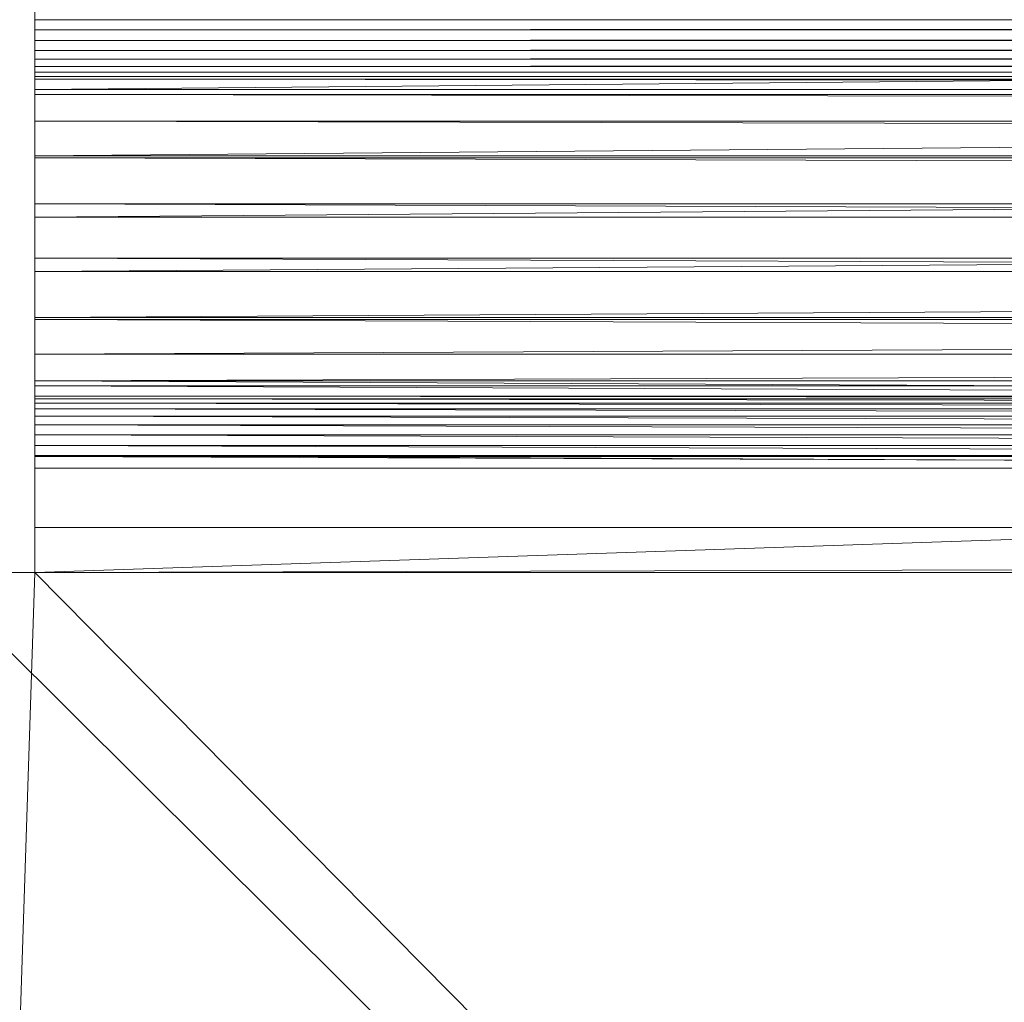
# Model space of a CAD drawing. Units: inches. Extents: x -1680.2 to -1644.2, y 1136.2 to 1160.2.
# Drawn here: x -1675.7 to -1675.4, y 1155.6 to 1155.9 of the extents above; entities that cross this region are included whole.
import ezdxf

# ---------------------------------------------------------------- set-up
doc = ezdxf.new("R2010")
doc.units = ezdxf.units.IN
doc.header["$MEASUREMENT"] = 0
doc.layers.add('Glass', color=132, linetype='Continuous', lineweight=13)
doc.layers.add('Hardware Dimension', color=30, linetype='Continuous', lineweight=0)

# ---------------------------------------------------------------- blocks, each defined once
blk = doc.blocks.new('MESH')
at = {"layer": 'Hardware Dimension', "extrusion": (0, 0.982152, 0.18809), "flags": 128}
for points, elevation in [([(-12.573, -17.2741), (-12.573, -20.3444)], 123.1131), ([(-12.573, -19.7366), (-12.573, -22.8069)], 119.9391)]:
    blk.add_lwpolyline(points, dxfattribs=dict(at, elevation=elevation))
at = {"layer": 'Hardware Dimension', "extrusion": (-0.000176516, -1.28045e-07, 1), "elevation": 3.1472, "flags": 128}
blk.add_lwpolyline([(120.7776, 124.6618), (12.5736, 124.5833)], dxfattribs=at)
at = {"layer": 'Hardware Dimension', "extrusion": (0, -0.236436, 0.971647), "elevation": -26.3958, "flags": 128}
blk.add_lwpolyline([(12.573, 121.8764), (12.573, 121.7956)], dxfattribs=at)
at = {"layer": 'Hardware Dimension', "extrusion": (0, 0.946633, 0.322314), "flags": 128}
for points, elevation in [([(-12.573, -34.195), (-12.573, -37.1807)], 119.0302), ([(-12.573, -36.1789), (-12.573, -39.1645)], 116.1277)]:
    blk.add_lwpolyline(points, dxfattribs=dict(at, elevation=elevation))
at = {"layer": 'Hardware Dimension', "extrusion": (0, 0.986745, 0.162278), "flags": 128}
for points, elevation in [([(-12.573, -14.0408), (-12.573, -17.1033)], 123.5236), ([(-12.573, -16.5923), (-12.573, -19.6548)], 120.4958)]:
    blk.add_lwpolyline(points, dxfattribs=dict(at, elevation=elevation))
at = {"layer": 'Hardware Dimension', "extrusion": (-0.002217, -2.01903e-05, 0.999998), "elevation": 6.1601, "flags": 128}
blk.add_lwpolyline([(12.5867, 124.1649), (66.4348, 124.6554)], dxfattribs=at)
at = {"layer": 'Hardware Dimension', "flags": 128}
for points, elevation in [([(66.421, 124.6553), (12.573, 124.6553)], 6.3099), ([(12.573, 124.6553), (12.573, 124.6553)], 6.3099), ([(12.573, 124.5833), (120.777, 124.5833)], 3.1495), ([(12.573, 124.5833), (12.573, 124.5833)], 3.1495), ([(12.573, 124.5089), (120.777, 124.5089)], 3.1182), ([(12.573, 124.5089), (12.573, 124.5089)], 3.1182), ([(12.573, 124.4403), (120.777, 124.4403)], 3.0755), ([(12.573, 124.4403), (12.573, 124.4403)], 3.0755), ([(12.573, 124.3794), (120.777, 124.3794)], 3.0225), ([(12.573, 124.3794), (12.573, 124.3794)], 3.0225), ([(12.573, 124.3276), (120.777, 124.3276)], 2.9604), ([(12.573, 124.3276), (12.573, 124.3276)], 2.9604), ([(12.573, 124.2864), (120.777, 124.2864)], 2.891), ([(12.573, 124.2864), (12.573, 124.2864)], 2.891), ([(12.573, 124.2566), (120.777, 124.2566)], 2.8159), ([(12.573, 124.2566), (12.573, 124.2566)], 2.8159), ([(12.573, 124.2392), (12.573, 124.2392)], 2.7371), ([(66.421, 124.1648), (12.573, 124.1648)], 6.1905), ([(12.573, 124.1648), (12.573, 124.1648)], 6.1905), ([(120.777, 124.13), (12.573, 124.13)], 2.2442), ([(12.573, 124.13), (12.573, 124.13)], 2.2442), ([(120.777, 123.9441), (12.573, 123.9441)], 1.7749), ([(12.573, 123.9441), (12.573, 123.9441)], 1.7749), ([(66.421, 123.6995), (12.573, 123.6995)], 5.9949), ([(12.573, 123.6995), (12.573, 123.6995)], 5.9949), ([(120.777, 123.6862), (12.573, 123.6862)], 1.341), ([(12.573, 123.6862), (12.573, 123.6862)], 1.341), ([(120.777, 123.3628), (12.573, 123.3628)], 0.9534), ([(12.573, 123.3628), (12.573, 123.3628)], 0.9534), ([(66.421, 123.271), (12.573, 123.271)], 5.728), ([(12.573, 123.271), (12.573, 123.271)], 5.728), ([(120.777, 122.982), (12.573, 122.982)], 0.622), ([(12.573, 122.982), (12.573, 122.982)], 0.622), ([(66.421, 122.8902), (12.573, 122.8902)], 5.3966), ([(12.573, 122.8902), (12.573, 122.8902)], 5.3966), ([(66.421, 122.5668), (12.573, 122.5668)], 5.009), ([(12.573, 122.5668), (12.573, 122.5668)], 5.009), ([(120.777, 122.5535), (12.573, 122.5535)], 0.3551), ([(12.573, 122.5535), (12.573, 122.5535)], 0.3551), ([(66.421, 122.3089), (12.573, 122.3089)], 4.5751), ([(12.573, 122.3089), (12.573, 122.3089)], 4.5751), ([(66.421, 122.123), (12.573, 122.123)], 4.1058), ([(12.573, 122.123), (12.573, 122.123)], 4.1058), ([(120.777, 122.0882), (12.573, 122.0882)], 0.1595), ([(12.573, 122.0882), (12.573, 122.0882)], 0.1595), ([(12.573, 122.0139), (34.2138, 122.0139)], 3.6129), ([(12.573, 122.0139), (12.573, 122.0139)], 3.6129), ([(34.2138, 121.9964), (12.573, 121.9964)], 3.5341), ([(12.573, 121.9964), (12.573, 121.9964)], 3.5341), ([(34.2138, 121.9667), (12.573, 121.9667)], 3.459), ([(12.573, 121.9667), (12.573, 121.9667)], 3.459), ([(34.2138, 121.9254), (12.573, 121.9254)], 3.3896), ([(12.573, 121.9254), (12.573, 121.9254)], 3.3896), ([(34.2138, 121.8736), (12.573, 121.8736)], 3.3275), ([(12.573, 121.8736), (12.573, 121.8736)], 3.3275), ([(34.2138, 121.8127), (12.573, 121.8127)], 3.2745), ([(12.573, 121.8127), (12.573, 121.8127)], 3.2745), ([(34.2138, 121.7442), (12.573, 121.7442)], 3.2318), ([(12.573, 121.7442), (12.573, 121.7442)], 3.2318), ([(34.2138, 121.6697), (12.573, 121.6697)], 3.2005), ([(12.573, 121.6697), (12.573, 121.6697)], 3.2005), ([(120.777, 121.5977), (12.573, 121.5977)], 0.0401), ([(12.573, 121.5977), (12.573, 121.5977)], 0.0401), ([(34.2138, 121.5912), (12.573, 121.5912)], 3.1814), ([(12.573, 121.5912), (12.573, 121.5912)], 3.1814), ([(34.2138, 121.5107), (12.573, 121.5107)], 3.175), ([(12.573, 121.5107), (12.573, 120.777)], 3.175), ([(34.2138, 121.5107), (12.573, 120.777)], 3.175), ([(12.573, 121.5107), (12.573, 121.5107)], 3.175), ([(12.573, 120.777), (11.8393, 120.777)], 3.175), ([(12.573, 120.777), (12.573, 120.777)], 3.175)]:
    blk.add_lwpolyline(points, dxfattribs=dict(at, elevation=elevation))
at = {"layer": 'Hardware Dimension', "extrusion": (0, -0.236475, 0.971638), "elevation": -23.3469, "flags": 128}
blk.add_lwpolyline([(12.573, 122.1071), (12.573, 122.6119)], dxfattribs=at)
at = {"layer": 'Hardware Dimension', "extrusion": (-0.000289225, -1.99016e-07, 1), "elevation": 3.1145, "flags": 128}
blk.add_lwpolyline([(120.7779, 124.5833), (12.5739, 124.5089)], dxfattribs=at)
at = {"layer": 'Hardware Dimension', "extrusion": (0, -0.387486, 0.921876), "elevation": -45.3709, "flags": 128}
blk.add_lwpolyline([(12.573, 116.0707), (12.573, 115.9899)], dxfattribs=at)
at = {"layer": 'Hardware Dimension', "extrusion": (0, 0.891218, 0.453574), "flags": 128}
for points, elevation in [([(-12.573, -50.8076), (-12.573, -53.7009)], 112.4595), ([(-12.573, -52.3339), (-12.573, -55.2272)], 109.886)]:
    blk.add_lwpolyline(points, dxfattribs=dict(at, elevation=elevation))
at = {"layer": 'Hardware Dimension', "extrusion": (0, 0.954991, 0.296633), "elevation": 119.9102, "flags": 128}
blk.add_lwpolyline([(-12.573, -30.9683), (-12.573, -33.9478)], dxfattribs=at)
at = {"layer": 'Hardware Dimension', "extrusion": (-0.000394632, -2.5001e-07, 1), "elevation": 3.0705, "flags": 128}
blk.add_lwpolyline([(120.7782, 124.5089), (12.5742, 124.4403)], dxfattribs=at)
at = {"layer": 'Hardware Dimension', "extrusion": (0, -0.528725, 0.848793), "elevation": -63.1842, "flags": 128}
blk.add_lwpolyline([(12.573, 107.331), (12.573, 107.2502)], dxfattribs=at)
at = {"layer": 'Hardware Dimension', "extrusion": (0, 0.815223, 0.579147), "flags": 128}
for points, elevation in [([(-12.573, -66.7721), (-12.573, -69.5669)], 103.3084), ([(-12.573, -67.8731), (-12.573, -70.668)], 101.1203)]:
    blk.add_lwpolyline(points, dxfattribs=dict(at, elevation=elevation))
at = {"layer": 'Hardware Dimension', "extrusion": (0, 0.90352, 0.428545), "elevation": 113.8326, "flags": 128}
blk.add_lwpolyline([(-12.573, -47.6518), (-12.573, -50.5403)], dxfattribs=at)
at = {"layer": 'Hardware Dimension', "extrusion": (-0.000490057, -2.75911e-07, 1), "elevation": 3.0163, "flags": 128}
blk.add_lwpolyline([(120.7785, 124.4403), (12.5745, 124.3794)], dxfattribs=at)
at = {"layer": 'Hardware Dimension', "extrusion": (0, -0.656543, 0.754289), "elevation": -79.3806, "flags": 128}
blk.add_lwpolyline([(12.573, 95.8831), (12.573, 95.8023)], dxfattribs=at)
at = {"layer": 'Hardware Dimension', "extrusion": (0, 0.718171, 0.695867), "elevation": 91.5095, "flags": 128}
blk.add_lwpolyline([(-12.573, -81.6928), (-12.573, -84.3851)], dxfattribs=at)
at = {"layer": 'Hardware Dimension', "extrusion": (0, 0.83161, 0.55536), "elevation": 105.1938, "flags": 128}
blk.add_lwpolyline([(-12.573, -63.7605), (-12.573, -66.5516)], dxfattribs=at)
at = {"layer": 'Hardware Dimension', "extrusion": (-0.000573095, -2.74091e-07, 1), "elevation": 2.9532, "flags": 128}
blk.add_lwpolyline([(120.7787, 124.3794), (12.5747, 124.3276)], dxfattribs=at)
at = {"layer": 'Hardware Dimension', "extrusion": (0, -0.76777, 0.640726), "elevation": -93.5581, "flags": 128}
blk.add_lwpolyline([(12.573, 82.0137), (12.573, 81.9329)], dxfattribs=at)
at = {"layer": 'Hardware Dimension', "extrusion": (0, 0.599946, 0.80004), "elevation": 77.0391, "flags": 128}
blk.add_lwpolyline([(-12.573, -95.1072), (-12.573, -97.6952)], dxfattribs=at)
at = {"layer": 'Hardware Dimension', "extrusion": (0, 0.738717, 0.674016), "elevation": 93.9184, "flags": 128}
blk.add_lwpolyline([(-12.573, -78.9117), (-12.573, -81.6009)], dxfattribs=at)
at = {"layer": 'Hardware Dimension', "extrusion": (-0.000641648, -2.44715e-07, 1), "elevation": 2.8829, "flags": 128}
blk.add_lwpolyline([(120.7789, 124.3276), (12.5749, 124.2864)], dxfattribs=at)
at = {"layer": 'Hardware Dimension', "extrusion": (0, -0.859616, 0.510941), "elevation": -105.3614, "flags": 128}
blk.add_lwpolyline([(12.573, 66.069), (12.573, 65.9882)], dxfattribs=at)
at = {"layer": 'Hardware Dimension', "extrusion": (0, 0.461014, 0.887393), "elevation": 59.9438, "flags": 128}
blk.add_lwpolyline([(-12.573, -106.4783), (-12.573, -108.9627)], dxfattribs=at)
at = {"layer": 'Hardware Dimension', "extrusion": (0, 0.624617, 0.780931), "flags": 128}
for points, elevation in [([(-12.573, -92.6571), (-12.573, -95.2422)], 79.9691), ([(-12.573, -93.0981), (-12.573, -95.6832)], 78.8037)]:
    blk.add_lwpolyline(points, dxfattribs=dict(at, elevation=elevation))
at = {"layer": 'Hardware Dimension', "extrusion": (-0.000693986, -1.90788e-07, 1), "elevation": 2.8072, "flags": 128}
blk.add_lwpolyline([(120.779, 124.2864), (12.5749, 124.2566)], dxfattribs=at)
at = {"layer": 'Hardware Dimension', "extrusion": (0, -0.929709, 0.368295), "elevation": -114.4854, "flags": 128}
blk.add_lwpolyline([(12.573, 48.4619), (12.573, 48.3811)], dxfattribs=at)
at = {"layer": 'Hardware Dimension', "extrusion": (0, 0.302763, 0.953066), "elevation": 40.3847, "flags": 128}
blk.add_lwpolyline([(-12.573, -115.1934), (-12.573, -117.5778)], dxfattribs=at)
at = {"layer": 'Hardware Dimension', "extrusion": (0, 0.489611, 0.871941), "elevation": 63.3727, "flags": 128}
blk.add_lwpolyline([(-12.573, -104.4738), (-12.573, -106.9549)], dxfattribs=at)
at = {"layer": 'Hardware Dimension', "extrusion": (-0.000728771, -1.17621e-07, 1), "elevation": 2.7279, "flags": 128}
blk.add_lwpolyline([(120.779, 124.2566), (12.575, 124.2392)], dxfattribs=at)
at = {"layer": 'Hardware Dimension', "extrusion": (0, -0.976344, 0.216224), "elevation": -120.7083, "flags": 128}
blk.add_lwpolyline([(12.573, 29.6166), (12.573, 29.5358)], dxfattribs=at)
at = {"layer": 'Hardware Dimension', "extrusion": (0, 0.302816, 0.953049), "elevation": 40.3106, "flags": 128}
blk.add_lwpolyline([(-12.573, -115.1984), (-12.573, -117.5699)], dxfattribs=at)
at = {"layer": 'Hardware Dimension', "extrusion": (0, 0.334853, 0.94227), "flags": 128}
for points, elevation in [([(-12.573, -113.7602), (-12.573, -116.1404)], 44.2611), ([(-12.573, -113.7702), (-12.573, -116.1504)], 44.1809)]:
    blk.add_lwpolyline(points, dxfattribs=dict(at, elevation=elevation))
at = {"layer": 'Hardware Dimension', "extrusion": (2.20342e-09, 0, 1), "elevation": 2.7371, "flags": 128}
blk.add_lwpolyline([(12.573, 124.2392), (120.777, 124.2392)], dxfattribs=at)
at = {"layer": 'Hardware Dimension', "extrusion": (0.004555, -4.59477e-06, 0.99999), "elevation": 2.7937, "flags": 128}
blk.add_lwpolyline([(12.5604, 124.2392), (120.7655, 124.13)], dxfattribs=at)
at = {"layer": 'Hardware Dimension', "extrusion": (0, -0.976342, 0.216234), "elevation": -120.708, "flags": 128}
blk.add_lwpolyline([(12.573, 29.537), (12.573, 29.0322)], dxfattribs=at)
at = {"layer": 'Hardware Dimension', "extrusion": (0, 0.302765, 0.953065), "elevation": 40.2239, "flags": 128}
blk.add_lwpolyline([(-12.573, -115.1949), (-12.573, -117.5793)], dxfattribs=at)
at = {"layer": 'Hardware Dimension', "extrusion": (-0.003632, -3.13875e-05, 0.999993), "elevation": 5.9453, "flags": 128}
blk.add_lwpolyline([(12.5947, 123.6997), (66.4431, 124.165)], dxfattribs=at)
at = {"layer": 'Hardware Dimension', "extrusion": (0, -0.387492, 0.921873), "elevation": -42.406, "flags": 128}
blk.add_lwpolyline([(12.573, 116.3582), (12.573, 116.863)], dxfattribs=at)
at = {"layer": 'Hardware Dimension', "extrusion": (0.004337, -7.45108e-06, 0.999991), "elevation": 2.2978, "flags": 128}
blk.add_lwpolyline([(12.5631, 124.13), (120.7682, 123.9441)], dxfattribs=at)
at = {"layer": 'Hardware Dimension', "extrusion": (0, -0.929733, 0.368234), "elevation": -114.5814, "flags": 128}
blk.add_lwpolyline([(12.573, 47.7955), (12.573, 47.2907)], dxfattribs=at)
at = {"layer": 'Hardware Dimension', "extrusion": (0, 0.461015, 0.887392), "elevation": 59.2173, "flags": 128}
blk.add_lwpolyline([(-12.573, -106.633), (-12.573, -109.1174)], dxfattribs=at)
at = {"layer": 'Hardware Dimension', "extrusion": (0, 0.489615, 0.871939), "elevation": 62.7327, "flags": 128}
blk.add_lwpolyline([(-12.573, -104.6539), (-12.573, -107.135)], dxfattribs=at)
at = {"layer": 'Hardware Dimension', "extrusion": (0.00401, -9.55844e-06, 0.999992), "elevation": 1.8241, "flags": 128}
blk.add_lwpolyline([(12.5658, 123.9441), (120.7706, 123.6862)], dxfattribs=at)
at = {"layer": 'Hardware Dimension', "extrusion": (0, -0.859631, 0.510915), "flags": 128}
for points, elevation in [([(12.573, 64.8507), (12.573, 64.3459)], -105.6394), ([(12.573, 66.4224), (12.573, 66.9272)], -102.803)]:
    blk.add_lwpolyline(points, dxfattribs=dict(at, elevation=elevation))
at = {"layer": 'Hardware Dimension', "extrusion": (0, 0.599949, 0.800038), "elevation": 75.7802, "flags": 128}
blk.add_lwpolyline([(-12.573, -95.5072), (-12.573, -98.0952)], dxfattribs=at)
at = {"layer": 'Hardware Dimension', "extrusion": (-0.004956, -3.94351e-05, 0.999988), "elevation": 5.6608, "flags": 128}
blk.add_lwpolyline([(12.6012, 123.2712), (66.4499, 123.6997)], dxfattribs=at)
at = {"layer": 'Hardware Dimension', "extrusion": (0, -0.528678, 0.848822), "elevation": -60.3086, "flags": 128}
blk.add_lwpolyline([(12.573, 107.6634), (12.573, 108.1682)], dxfattribs=at)
at = {"layer": 'Hardware Dimension', "extrusion": (0.003582, -1.07061e-05, 0.999994), "elevation": 1.3847, "flags": 128}
blk.add_lwpolyline([(12.5681, 123.6862), (120.7728, 123.3628)], dxfattribs=at)
at = {"layer": 'Hardware Dimension', "extrusion": (0, -0.767783, 0.640709), "flags": 128}
for points, elevation in [([(12.573, 80.2765), (12.573, 79.7717)], -94.1051), ([(12.573, 82.3756), (12.573, 82.8803)], -90.8954)]:
    blk.add_lwpolyline(points, dxfattribs=dict(at, elevation=elevation))
at = {"layer": 'Hardware Dimension', "extrusion": (0, 0.71817, 0.695868), "elevation": 89.7608, "flags": 128}
blk.add_lwpolyline([(-12.573, -82.4139), (-12.573, -85.1063)], dxfattribs=at)
at = {"layer": 'Hardware Dimension', "extrusion": (0, 0.73872, 0.674012), "elevation": 92.2733, "flags": 128}
blk.add_lwpolyline([(-12.573, -79.6862), (-12.573, -82.3755)], dxfattribs=at)
at = {"layer": 'Hardware Dimension', "extrusion": (0.003063, -1.07782e-05, 0.999995), "elevation": 0.9906, "flags": 128}
blk.add_lwpolyline([(12.57, 123.3628), (120.7745, 122.982)], dxfattribs=at)
at = {"layer": 'Hardware Dimension', "extrusion": (0, -0.656522, 0.754307), "elevation": -80.2713, "flags": 128}
blk.add_lwpolyline([(12.573, 93.6793), (12.573, 93.1745)], dxfattribs=at)
at = {"layer": 'Hardware Dimension', "extrusion": (0, 0.831609, 0.555362), "elevation": 103.119, "flags": 128}
blk.add_lwpolyline([(-12.573, -64.927), (-12.573, -67.7182)], dxfattribs=at)
at = {"layer": 'Hardware Dimension', "extrusion": (-0.006154, -4.35172e-05, 0.999981), "elevation": 5.3138, "flags": 128}
blk.add_lwpolyline([(12.606, 122.8905), (66.455, 123.2712)], dxfattribs=at)
at = {"layer": 'Hardware Dimension', "extrusion": (0, -0.656529, 0.754301), "elevation": -76.6104, "flags": 128}
blk.add_lwpolyline([(12.573, 96.2392), (12.573, 96.744)], dxfattribs=at)
at = {"layer": 'Hardware Dimension', "extrusion": (0.002466, -9.76678e-06, 0.999997), "elevation": 0.6518, "flags": 128}
blk.add_lwpolyline([(12.5714, 122.982), (120.7757, 122.5535)], dxfattribs=at)
at = {"layer": 'Hardware Dimension', "extrusion": (0, -0.528684, 0.848819), "elevation": -64.4906, "flags": 128}
blk.add_lwpolyline([(12.573, 104.7183), (12.573, 104.2135)], dxfattribs=at)
at = {"layer": 'Hardware Dimension', "extrusion": (0, 0.903522, 0.428543), "elevation": 111.3834, "flags": 128}
blk.add_lwpolyline([(-12.573, -49.2526), (-12.573, -52.1411)], dxfattribs=at)
at = {"layer": 'Hardware Dimension', "extrusion": (-0.007197, -4.32274e-05, 0.999974), "elevation": 4.9131, "flags": 128}
blk.add_lwpolyline([(12.6087, 122.567), (66.4581, 122.8904)], dxfattribs=at)
at = {"layer": 'Hardware Dimension', "extrusion": (-0.008058, -3.85937e-05, 0.999968), "elevation": 4.4689, "flags": 128}
blk.add_lwpolyline([(12.6095, 122.3091), (66.4592, 122.567)], dxfattribs=at)
at = {"layer": 'Hardware Dimension', "extrusion": (0.001808, -7.77388e-06, 0.999998), "elevation": 0.3769, "flags": 128}
blk.add_lwpolyline([(12.5723, 122.5535), (120.7765, 122.0882)], dxfattribs=at)
at = {"layer": 'Hardware Dimension', "extrusion": (0, -0.387493, 0.921873), "elevation": -47.1613, "flags": 128}
blk.add_lwpolyline([(12.573, 113.1163), (12.573, 112.6116)], dxfattribs=at)
at = {"layer": 'Hardware Dimension', "extrusion": (0, 0.954991, 0.296636), "elevation": 117.1428, "flags": 128}
blk.add_lwpolyline([(-12.573, -33.0351), (-12.573, -36.0146)], dxfattribs=at)
at = {"layer": 'Hardware Dimension', "extrusion": (-0.008715, -3.00862e-05, 0.999962), "elevation": 3.9924, "flags": 128}
blk.add_lwpolyline([(12.6083, 122.1231), (66.4584, 122.309)], dxfattribs=at)
at = {"layer": 'Hardware Dimension', "extrusion": (0, -0.929728, 0.368248), "elevation": -112.0292, "flags": 128}
blk.add_lwpolyline([(12.573, 48.7888), (12.573, 49.2936)], dxfattribs=at)
at = {"layer": 'Hardware Dimension', "extrusion": (0, -0.976345, 0.216219), "elevation": -118.3464, "flags": 128}
blk.add_lwpolyline([(12.573, 30.414), (12.573, 29.9092)], dxfattribs=at)
at = {"layer": 'Hardware Dimension', "extrusion": (0.022768, -0.00011483, 0.999741), "elevation": 4.377, "flags": 128}
blk.add_lwpolyline([(122.1849, -11.8603), (122.1849, -33.507)], dxfattribs=at)
at = {"layer": 'Hardware Dimension', "extrusion": (0.001103, -5.00072e-06, 0.999999), "elevation": 0.1728, "flags": 128}
blk.add_lwpolyline([(12.5728, 122.0882), (120.7769, 121.5977)], dxfattribs=at)
at = {"layer": 'Hardware Dimension', "extrusion": (0, -0.236468, 0.971639), "elevation": -28.715, "flags": 128}
blk.add_lwpolyline([(12.573, 118.6634), (12.573, 118.1586)], dxfattribs=at)
at = {"layer": 'Hardware Dimension', "extrusion": (0.003644, -2.94051e-06, 0.999993), "elevation": 3.6584, "flags": 128}
blk.add_lwpolyline([(12.5597, 122.0139), (34.2007, 121.9964)], dxfattribs=at)
at = {"layer": 'Hardware Dimension', "extrusion": (0, -0.976344, 0.216223), "elevation": -118.3463, "flags": 128}
blk.add_lwpolyline([(12.573, 29.9096), (12.573, 29.8289)], dxfattribs=at)
at = {"layer": 'Hardware Dimension', "extrusion": (0.00347, -4.76718e-06, 0.999994), "elevation": 3.5771, "flags": 128}
blk.add_lwpolyline([(34.2016, 121.9667), (12.5607, 121.9964)], dxfattribs=at)
at = {"layer": 'Hardware Dimension', "extrusion": (0, -0.929773, 0.368134), "elevation": -112.1279, "flags": 128}
blk.add_lwpolyline([(12.573, 48.1161), (12.573, 48.1969)], dxfattribs=at)
at = {"layer": 'Hardware Dimension', "extrusion": (0.003208, -6.12011e-06, 0.999995), "elevation": 3.4986, "flags": 128}
blk.add_lwpolyline([(34.2028, 121.9254), (12.5618, 121.9667)], dxfattribs=at)
at = {"layer": 'Hardware Dimension', "extrusion": (0, -0.859533, 0.51108), "elevation": -103.0666, "flags": 128}
blk.add_lwpolyline([(12.573, 65.227), (12.573, 65.3078)], dxfattribs=at)
at = {"layer": 'Hardware Dimension', "extrusion": (0.002865, -6.85017e-06, 0.999996), "elevation": 3.4247, "flags": 128}
blk.add_lwpolyline([(34.2041, 121.8737), (12.5632, 121.9254)], dxfattribs=at)
at = {"layer": 'Hardware Dimension', "extrusion": (0, -0.767861, 0.640616), "elevation": -91.4504, "flags": 128}
blk.add_lwpolyline([(12.573, 80.6293), (12.573, 80.7101)], dxfattribs=at)
at = {"layer": 'Hardware Dimension', "extrusion": (0.00245, -6.90029e-06, 0.999997), "elevation": 3.3575, "flags": 128}
blk.add_lwpolyline([(34.2057, 121.8127), (12.5648, 121.8737)], dxfattribs=at)
at = {"layer": 'Hardware Dimension', "extrusion": (0, -0.656403, 0.754411), "elevation": -77.4878, "flags": 128}
blk.add_lwpolyline([(12.573, 94.0462), (12.573, 94.127)], dxfattribs=at)
at = {"layer": 'Hardware Dimension', "extrusion": (0.001973, -6.24947e-06, 0.999998), "elevation": 3.2986, "flags": 128}
blk.add_lwpolyline([(34.2074, 121.7442), (12.5665, 121.8127)], dxfattribs=at)
at = {"layer": 'Hardware Dimension', "extrusion": (0, -0.528767, 0.848767), "elevation": -61.6312, "flags": 128}
blk.add_lwpolyline([(12.573, 105.0413), (12.573, 105.1221)], dxfattribs=at)
at = {"layer": 'Hardware Dimension', "extrusion": (0.001446, -4.97592e-06, 0.999999), "elevation": 3.2494, "flags": 128}
blk.add_lwpolyline([(34.2091, 121.6697), (12.5683, 121.7442)], dxfattribs=at)
at = {"layer": 'Hardware Dimension', "extrusion": (0, -0.387457, 0.921888), "elevation": -44.1913, "flags": 128}
blk.add_lwpolyline([(12.573, 113.4059), (12.573, 113.4866)], dxfattribs=at)
at = {"layer": 'Hardware Dimension', "extrusion": (0.000882545, -3.20068e-06, 1), "elevation": 3.2112, "flags": 128}
blk.add_lwpolyline([(34.211, 121.5912), (12.5702, 121.6697)], dxfattribs=at)
at = {"layer": 'Hardware Dimension', "extrusion": (0, -0.236453, 0.971643), "elevation": -25.6593, "flags": 128}
blk.add_lwpolyline([(12.573, 118.8955), (12.573, 118.9763)], dxfattribs=at)
at = {"layer": 'Hardware Dimension', "extrusion": (0.000370854, -1.72463e-06, 1), "elevation": 0.0446, "flags": 128}
blk.add_lwpolyline([(120.777, 121.0945), (12.573, 121.5977)], dxfattribs=at)
at = {"layer": 'Hardware Dimension', "extrusion": (0, -0.079495, 0.996835), "elevation": -9.6264, "flags": 128}
blk.add_lwpolyline([(12.573, 120.7113), (12.573, 121.2161)], dxfattribs=at)
at = {"layer": 'Hardware Dimension', "extrusion": (0, 0.999615, 0.027741), "elevation": 121.552, "flags": 128}
blk.add_lwpolyline([(-12.573, -0.1971), (-12.573, -3.3331)], dxfattribs=at)
at = {"layer": 'Hardware Dimension', "extrusion": (0.000296697, -1.10384e-06, 1), "elevation": 3.185, "flags": 128}
blk.add_lwpolyline([(34.2129, 121.5107), (12.5721, 121.5912)], dxfattribs=at)
at = {"layer": 'Hardware Dimension', "extrusion": (0, -0.079497, 0.996835), "elevation": -6.4948, "flags": 128}
blk.add_lwpolyline([(12.573, 121.3785), (12.573, 121.4593)], dxfattribs=at)
at = {"layer": 'Hardware Dimension', "extrusion": (0, -0.991517, 0.129974), "elevation": -120.0673, "flags": 128}
blk.add_lwpolyline([(12.573, 18.9413), (12.573, 15.7392)], dxfattribs=at)
at = {"layer": 'Hardware Dimension', "flags": 128}
for points in [[(12.573, 121.0945), (120.777, 121.0945)], [(12.573, 120.777), (120.777, 121.0945)], [(12.573, 120.777), (12.573, 121.0945)], [(12.573, 121.0945), (12.573, 121.0945)], [(12.2555, 120.777), (12.573, 120.777)], [(12.2555, 111.125), (12.573, 120.777)], [(120.777, 120.777), (12.573, 120.777)], [(12.573, 120.777), (12.573, 120.777)]]:
    blk.add_lwpolyline(points, dxfattribs=at)
at = {"layer": 'Hardware Dimension', "extrusion": (0, 0.995037, 0.099505), "elevation": 120.4935, "flags": 128}
blk.add_lwpolyline([(-12.573, -8.8587), (-12.573, -12.0495)], dxfattribs=at)
at = {"layer": 'Hardware Dimension', "extrusion": (5.44711e-09, -5.42049e-09, 1), "elevation": 3.175, "flags": 128}
blk.add_lwpolyline([(55.8235, 77.0078), (11.8393, 120.777)], dxfattribs=at)
at = {"layer": 'Hardware Dimension', "extrusion": (-0.995037, 0, 0.099503), "elevation": -12.1947, "flags": 128}
blk.add_lwpolyline([(-120.777, 4.4103), (-120.777, 1.2195)], dxfattribs=at)
at = {"layer": 'Hardware Dimension', "extrusion": (5.44679e-09, -5.51211e-09, 1), "elevation": 3.175, "flags": 128}
blk.add_lwpolyline([(55.8235, 77.0078), (12.573, 120.777)], dxfattribs=at)
at = {"layer": 'Hardware Dimension', "extrusion": (1, 0, 0), "elevation": 12.573, "flags": 128}
blk.add_lwpolyline([(120.777, 3.175), (120.777, 0)], dxfattribs=at)

msp = doc.modelspace()

# ---------------------------------------------------------------- block references
at = {"layer": 'Hardware Dimension', "xscale": 0.03936985155420763, "yscale": 0.03936985155420763, "zscale": 0.03936985155420763}
msp.add_blockref('MESH', (-1676.20355, 1150.94738, 0.245), dxfattribs=at)

# ---------------------------------------------------------------- meshes
at = {"layer": 'Glass'}
mesh = msp.add_polyface(dxfattribs=at)
corners = [(-1680.19357, 1160.1687, 0.0625), (-1680.19357, 1136.1687, 0.0625), (-1680.19357, 1136.1687, 0.1875), (-1680.19357, 1160.1687, 0.1875), (-1644.19357, 1136.1687, 0.0625), (-1644.19357, 1136.1687, 0.1875), (-1644.19357, 1160.1687, 0.0625), (-1644.19357, 1160.1687, 0.1875), (-1680.13107, 1136.2312, 0.25), (-1644.25607, 1136.2312, 0.25), (-1680.13107, 1160.1062, 0.25), (-1644.25607, 1160.1062, 0.25), (-1644.25607, 1160.1062), (-1644.25607, 1136.2312), (-1680.13107, 1136.2312), (-1680.13107, 1160.1062)]
mesh.append_faces([[corners[k] for k in face] for face in [(0, 1, 2, 3), (1, 4, 5, 2), (4, 6, 7, 5), (8, 2, 5, 9), (10, 8, 9, 11), (7, 11, 9, 5), (3, 10, 11, 7), (3, 2, 8, 10), (6, 0, 3, 7), (12, 6, 4, 13), (14, 15, 12, 13), (1, 14, 13, 4), (15, 0, 6, 12), (15, 14, 1, 0)]])

doc.saveas('drawing.dxf')
